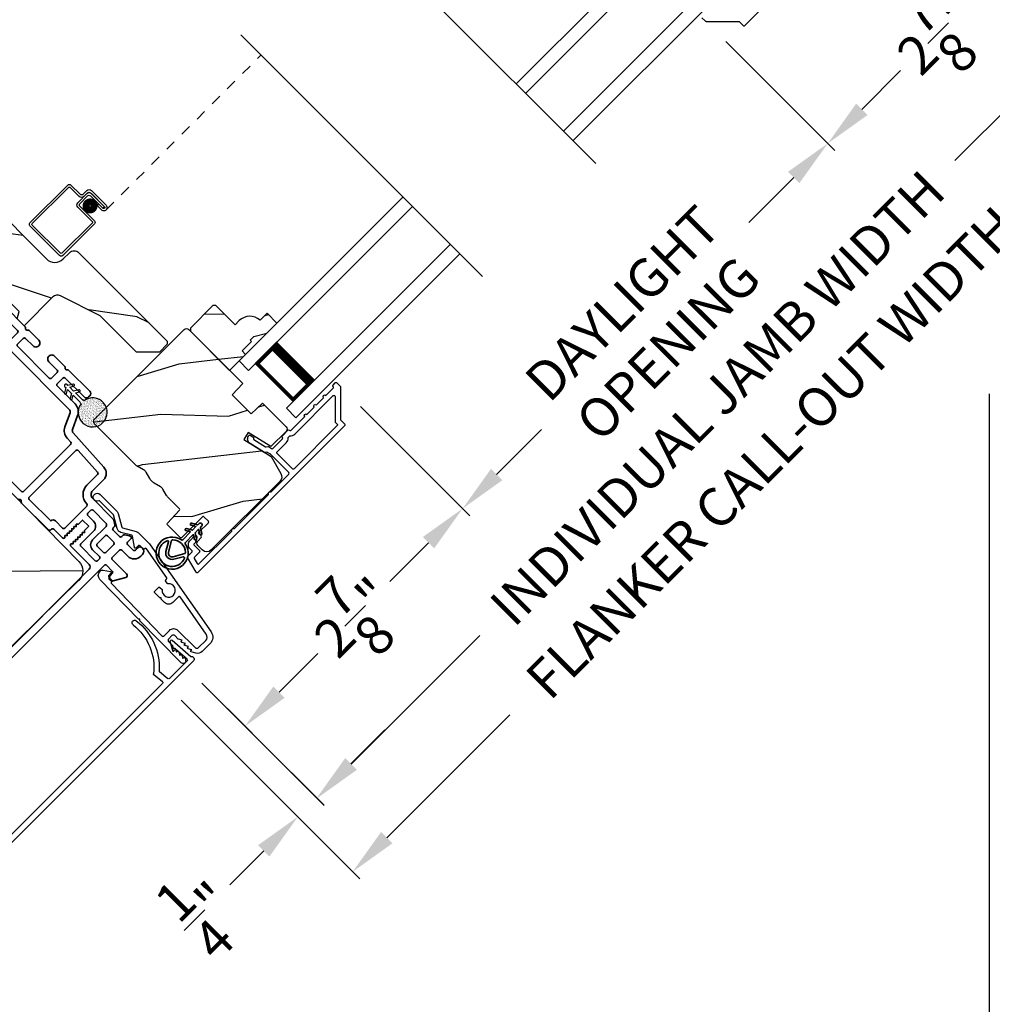
# Model space of a CAD drawing. Extents: x 102 to 204, y -200 to -134.
# Drawn here: x 187 to 196, y -189 to -179 of the extents above; entities that cross this region are included whole.
import ezdxf

# ---------------------------------------------------------------- set-up
doc = ezdxf.new("R2010")
doc.units = 0
doc.header["$LTSCALE"] = 2
doc.header["$MEASUREMENT"] = 0
doc.header["$PDMODE"] = 3
doc.linetypes.add('HIDDEN', pattern=[0.075, 0.05, -0.025])
doc.layers.get('0').update_dxf_attribs({"linetype": 'CONTINUOUS'})
doc.layers.get('DEFPOINTS').update_dxf_attribs({"color": 3, "linetype": 'CONTINUOUS'})
doc.layers.add('Dim', color=7, linetype='CONTINUOUS')
doc.styles.get("Standard").update_dxf_attribs({"font": 'arial.ttf'})
doc.dimstyles.new('STANDARD 1.5', dxfattribs={"dimtxt": 0.36, "dimasz": 0.45, "dimexe": 0.09375, "dimexo": 0.27, "dimgap": 0.135, "dimtad": 0, "dimdec": 4, "dimzin": 0, "dimdsep": 46, "dimlunit": 4, "dimtxsty": 'Standard', "dimcen": 0, "dimadec": 0, "dimazin": 0, "dimtfac": 1, "dimtdec": 4, "dimtofl": 0, "dimtmove": 0, "dimatfit": 3, "dimfxl": 1, "dimtolj": 1, "dimtzin": 0, "dimarcsym": 0})
pattern_1 = [(16.8699, (73.73896, -165.70576), (-3.5031181, -0.85332496), [0.5, -4.5]), (6.5651, (73.27775, -165.21864), (1.2817124, 0.597674), [1.118034, -1.118034]), (358.4349, (73.44876, -164.7488), (2.22140525, 0.2556507), [0.632456, -2.529822])]

# ---------------------------------------------------------------- blocks, each defined once
blk = doc.blocks.new('*D361')
at = {"layer": 'DEFPOINTS', "color": 0, "transparency": 16777216}
for p in [(195.7675, -177.9093), (193.1853, -179.393), (194.3285, -180.5362)]:
    blk.add_point(p, dxfattribs=at)
at = {"layer": 'Dim', "color": 0, "lineweight": -2, "transparency": 16777216}
for p, q in [((195.9584, -178.1002), (196.4277, -178.5695)), ((196.0432, -178.8214), (195.6812, -179.1834)), ((193.3762, -179.5839), (194.3947, -180.6025)), ((194.6467, -180.218), (195.0086, -179.856))]:
    blk.add_line(p, q, dxfattribs=at)
at = {"layer": 'Dim', "color": 0, "transparency": 16777216}
for points in [[(195.9902, -178.7684), (196.0962, -178.8745), (196.3614, -178.5032)], [(194.5936, -180.1649), (194.6997, -180.271), (194.3285, -180.5362)]]:
    blk.add_solid(points, dxfattribs=at)
at = {"layer": 'Dim', "color": 0, "transparency": 16777216, "insert": (195.3449, -179.5197), "char_height": 0.36, "attachment_point": 5, "rotation": 45}
blk.add_mtext('\\A1;2{\\H1x;\\S7/8;}"', dxfattribs=at)
blk = doc.blocks.new('*D362')
at = {"layer": 'DEFPOINTS', "color": 0, "transparency": 16777216}
for p in [(189.7751, -182.8031), (190.9183, -183.9463), (188.2925, -185.3843)]:
    blk.add_point(p, dxfattribs=at)
at = {"layer": 'Dim', "color": 0, "lineweight": -2, "transparency": 16777216}
for p, q in [((189.9661, -182.994), (190.9846, -184.0126)), ((190.6001, -184.2645), (190.2387, -184.626)), ((189.2046, -185.66), (189.5661, -185.2986)), ((188.4834, -185.5752), (188.9527, -186.0445))]:
    blk.add_line(p, q, dxfattribs=at)
at = {"layer": 'Dim', "color": 0, "transparency": 16777216}
for points in [[(190.5471, -184.2115), (190.6532, -184.3175), (190.9183, -183.9463)], [(189.1515, -185.607), (189.2576, -185.7131), (188.8864, -185.9782)]]:
    blk.add_solid(points, dxfattribs=at)
at = {"layer": 'Dim', "color": 0, "transparency": 16777216, "insert": (189.9024, -184.9623), "char_height": 0.36, "attachment_point": 5, "rotation": 45}
blk.add_mtext('\\A1;2{\\H1x;\\S7/8;}"', dxfattribs=at)
blk = doc.blocks.new('*D363')
at = {"layer": 'DEFPOINTS', "color": 0, "transparency": 16777216}
for p in [(193.1853, -179.393), (194.3285, -180.5362), (189.7751, -182.8031)]:
    blk.add_point(p, dxfattribs=at)
at = {"layer": 'Dim', "color": 0, "lineweight": -2, "transparency": 16777216}
for p, q in [((193.3762, -179.5839), (194.3947, -180.6025)), ((194.0103, -180.8544), (193.5908, -181.2738)), ((189.9661, -182.994), (190.9846, -184.0126)), ((191.2365, -183.6281), (191.656, -183.2086))]:
    blk.add_line(p, q, dxfattribs=at)
at = {"layer": 'Dim', "color": 0, "transparency": 16777216}
for points in [[(193.9572, -180.8013), (194.0633, -180.9074), (194.3285, -180.5362)], [(191.1835, -183.5751), (191.2896, -183.6811), (190.9183, -183.9463)]]:
    blk.add_solid(points, dxfattribs=at)
at = {"layer": 'Dim', "color": 0, "transparency": 16777216, "insert": (192.6234, -182.2412), "char_height": 0.36, "attachment_point": 5, "rotation": 45}
blk.add_mtext('\\A1;DAYLIGHT\\POPENING', dxfattribs=at)
blk = doc.blocks.new('*D318')
at = {"layer": 'DEFPOINTS', "color": 0, "transparency": 16777216}
for p in [(195.7675, -177.9093), (188.2925, -185.3843), (189.5593, -186.6512)]:
    blk.add_point(p, dxfattribs=at)
at = {"layer": 'Dim', "color": 0, "lineweight": -2, "transparency": 16777216}
for p, q in [((195.9584, -178.1002), (197.1006, -179.2425)), ((196.7161, -179.4944), (195.515, -180.6955)), ((189.8775, -186.333), (191.0787, -185.1318)), ((188.4834, -185.5752), (189.6256, -186.7175))]:
    blk.add_line(p, q, dxfattribs=at)
at = {"layer": 'Dim', "color": 0, "transparency": 16777216}
for points in [[(196.6631, -179.4413), (196.7692, -179.5474), (197.0343, -179.1762)], [(189.8245, -186.2799), (189.9305, -186.386), (189.5593, -186.6512)]]:
    blk.add_solid(points, dxfattribs=at)
at = {"layer": 'Dim', "color": 0, "transparency": 16777216, "insert": (193.2968, -182.9137), "char_height": 0.36, "attachment_point": 5, "rotation": 45}
blk.add_mtext('\\A1;INDIVIDUAL JAMB WIDTH', dxfattribs=at)
blk = doc.blocks.new('*D319')
at = {"layer": 'DEFPOINTS', "color": 0, "transparency": 16777216}
for p in [(195.9347, -177.723), (188.0999, -185.5453), (189.8921, -187.3375)]:
    blk.add_point(p, dxfattribs=at)
at = {"layer": 'Dim', "color": 0, "lineweight": -2, "transparency": 16777216}
for p, q in [((196.1257, -177.9139), (197.7869, -179.5752)), ((197.4024, -179.8271), (196.2538, -180.9758)), ((188.2908, -185.7362), (189.9584, -187.4038)), ((190.2103, -187.0193), (191.3589, -185.8706))]:
    blk.add_line(p, q, dxfattribs=at)
at = {"layer": 'Dim', "color": 0, "transparency": 16777216}
for points in [[(197.3494, -179.7741), (197.4555, -179.8801), (197.7206, -179.5089)], [(190.1572, -186.9662), (190.2633, -187.0723), (189.8921, -187.3375)]]:
    blk.add_solid(points, dxfattribs=at)
at = {"layer": 'Dim', "color": 0, "transparency": 16777216, "insert": (193.8063, -183.4232), "char_height": 0.36, "attachment_point": 5, "rotation": 45}
blk.add_mtext('\\A1;FLANKER CALL-OUT WIDTH', dxfattribs=at)
blk = doc.blocks.new('*D325')
at = {"layer": 'DEFPOINTS', "color": 0, "transparency": 16777216}
for p in [(188.1069, -185.5509), (188.8226, -185.913), (189.3802, -186.8242)]:
    blk.add_point(p, dxfattribs=at)
at = {"layer": 'Dim', "color": 0, "lineweight": -2, "transparency": 16777216}
for p, q in [((188.2978, -185.7418), (189.4465, -186.8905)), ((189.8752, -186.3292), (190.1934, -186.011)), ((189.0135, -186.104), (189.6233, -186.7137)), ((189.062, -187.1424), (188.7438, -187.4606))]:
    blk.add_line(p, q, dxfattribs=at)
at = {"layer": 'Dim', "color": 0, "transparency": 16777216}
for points in [[(189.8221, -186.2762), (189.9282, -186.3823), (189.557, -186.6474)], [(189.009, -187.0894), (189.115, -187.1954), (189.3802, -186.8242)]]:
    blk.add_solid(points, dxfattribs=at)
at = {"layer": 'Dim', "color": 0, "transparency": 16777216, "insert": (188.497, -187.7074), "char_height": 0.36, "attachment_point": 5, "rotation": 45}
blk.add_mtext('\\A1;{\\H1x;\\S1/4;}"', dxfattribs=at)
blk = doc.blocks.new('*D326')
at = {"color": 0, "lineweight": -2, "transparency": 16777216}
for p, q in [((162.0513, -182.8746), (162.0513, -190.9171)), ((195.8348, -182.8746), (195.8348, -190.9171)), ((162.5013, -190.8234), (176.046, -190.8234)), ((195.3848, -190.8234), (181.84, -190.8234))]:
    blk.add_line(p, q, dxfattribs=at)
at = {"color": 0, "transparency": 16777216}
for points in [[(162.5013, -190.7484), (162.5013, -190.8984), (162.0513, -190.8234)], [(195.3848, -190.7484), (195.3848, -190.8984), (195.8348, -190.8234)]]:
    blk.add_solid(points, dxfattribs=at)
at = {"layer": 'DEFPOINTS', "color": 0, "transparency": 16777216}
for p in [(162.0513, -182.6046), (195.8348, -182.6046), (195.8348, -190.8234)]:
    blk.add_point(p, dxfattribs=at)
at = {"color": 0, "transparency": 16777216, "insert": (178.943, -190.8234), "char_height": 0.36, "attachment_point": 5}
blk.add_mtext('\\A1;OVERALL JAMB WIDTH', dxfattribs=at)
blk = doc.blocks.new('*D327')
at = {"color": 0, "lineweight": -2, "transparency": 16777216}
for p, q in [((161.8013, -182.8746), (161.8013, -191.6671)), ((196.0848, -182.8746), (196.0848, -191.6671)), ((162.2513, -191.5734), (174.5511, -191.5734)), ((195.6348, -191.5734), (183.3349, -191.5734))]:
    blk.add_line(p, q, dxfattribs=at)
at = {"color": 0, "transparency": 16777216}
for points in [[(162.2513, -191.4984), (162.2513, -191.6484), (161.8013, -191.5734)], [(195.6348, -191.4984), (195.6348, -191.6484), (196.0848, -191.5734)]]:
    blk.add_solid(points, dxfattribs=at)
at = {"layer": 'DEFPOINTS', "color": 0, "transparency": 16777216}
for p in [(161.8013, -182.6046), (196.0848, -182.6046), (196.0848, -191.5734)]:
    blk.add_point(p, dxfattribs=at)
at = {"color": 0, "transparency": 16777216, "insert": (178.943, -191.5734), "char_height": 0.36, "attachment_point": 5}
blk.add_mtext('\\A1;OVERALL ROUGH OPENING WIDTH', dxfattribs=at)
blk = doc.blocks.new('*D329')
at = {"color": 0, "lineweight": -2, "transparency": 16777216}
for p, q in [((195.8348, -182.8746), (195.8348, -190.9159)), ((196.0848, -182.8746), (196.0848, -190.9159)), ((195.3848, -190.8222), (194.9348, -190.8222)), ((196.5348, -190.8222), (196.9848, -190.8222))]:
    blk.add_line(p, q, dxfattribs=at)
at = {"color": 0, "transparency": 16777216}
for points in [[(195.3848, -190.7472), (195.3848, -190.8972), (195.8348, -190.8222)], [(196.5348, -190.7472), (196.5348, -190.8972), (196.0848, -190.8222)]]:
    blk.add_solid(points, dxfattribs=at)
at = {"layer": 'DEFPOINTS', "color": 0, "transparency": 16777216}
for p in [(195.8348, -182.6046), (196.0848, -182.6046), (196.0848, -190.8222)]:
    blk.add_point(p, dxfattribs=at)
at = {"color": 0, "transparency": 16777216, "insert": (197.3338, -190.8222), "char_height": 0.36, "attachment_point": 5}
blk.add_mtext('\\A1;{\\H1x;\\S1/4;}"', dxfattribs=at)
blk = doc.blocks.new('A$C7CED6744')
for p, q in [((1.3058, 1.7417), (0.0782, 1.2457)), ((2.0658, 1.7417), (1.3058, 1.7417)), ((2.0658, 1.7417), (3.2934, 1.2457)), ((0.0099, 1.1786), (2.9255, 0.0016)), ((3.3624, 1.1766), (0.4466, 0)), ((0.4466, 0), (0.0091, 1.083)), ((2.9249, 0), (3.3624, 1.083)), ((0.4466, 0), (2.9249, 0))]:
    blk.add_line(p, q)
for centre, start, end in [((0.125, 1.1298), 112, 202), ((3.2465, 1.1298), 338, 68)]:
    blk.add_arc(centre, 0.125, start, end)
blk = doc.blocks.new('45_DEGREE_ANGLE_BAY_ALUMINUM_MULL_COVER_2D')
at = {"color": 7}
for p, q in [((12.4314, 6.1143), (12.3277, 5.9069)), ((12.4646, 6.0184), (12.4503, 6.1114)), ((16.8197, 6.1115), (16.8035, 6.0185)), ((16.9426, 5.9065), (16.8385, 6.1142)), ((12.3708, 5.8961), (12.4342, 6.0228)), ((12.4342, 6.0228), (12.4577, 6.0131)), ((16.8104, 6.013), (16.8339, 6.0228)), ((16.8339, 6.0228), (16.8974, 5.8961)), ((12.6519, 5.8874), (12.6037, 5.7978)), ((16.6644, 5.798), (16.6188, 5.889)), ((12.3232, 5.8574), (14.5743, 4.9251)), ((12.5911, 5.7933), (12.376, 5.8824)), ((12.6629, 5.7895), (12.7119, 5.8805)), ((14.6938, 4.9251), (16.9449, 5.8576)), ((16.559, 5.8817), (16.6054, 5.7892)), ((16.8922, 5.8824), (16.6772, 5.7933)), ((14.6103, 4.9709), (12.6679, 5.7755)), ((16.6003, 5.7755), (14.6578, 4.9709))]:
    blk.add_line(p, q, dxfattribs=at)
for centre, radius, start, end in [((13.1482, 6.1355), 0.5507, 150.18656, 205.72695), ((13.1482, 6.1355), 0.5006, 150.18656, 209.34266), ((12.6921, 6.3968), 0.025, 330.18656, 150.18656), ((16.5758, 6.3921), 0.025, 29.82077, 209.82077), ((16.1197, 6.1307), 0.5006, 331.3851, 29.82086), ((16.1197, 6.1307), 0.5507, 334.96859, 29.82085), ((12.4404, 6.1099), 0.01, 8.74964, 153.4346), ((16.8296, 6.1097), 0.01, 26.61224, 170.12513), ((12.4596, 6.0177), 0.00501, 247.4353, 8.74953), ((16.8085, 6.0177), 0.00501, 170.12509, 292.49926), ((12.3331, 5.8815), 0.026, 102.01191, 247.50394), ((12.3798, 5.8916), 0.01, 153.43427, 247.50388), ((12.6431, 5.8921), 0.01, 331.71126, 25.72695), ((12.7031, 5.8853), 0.01, 331.71126, 29.34266), ((16.568, 5.8861), 0.01, 151.38483, 206.61099), ((16.6278, 5.8935), 0.01, 154.96859, 206.61224), ((16.8884, 5.8916), 0.01, 292.49984, 26.61224), ((16.9349, 5.8816), 0.026, 292.49986, 72.79906), ((12.5949, 5.8025), 0.01, 247.50396, 331.71126), ((16.6733, 5.8025), 0.01, 206.61234, 292.5), ((12.6717, 5.7847), 0.01, 151.71144, 247.49975), ((16.5964, 5.7847), 0.01, 292.49949, 26.61239), ((14.6341, 5.0282), 0.0621, 247.5, 292.5), ((14.6341, 5.0694), 0.1562, 247.50036, 292.5)]:
    blk.add_arc(centre, radius, start, end)
blk = doc.blocks.new('A$C670A160E')
h = blk.add_hatch()
h.set_pattern_fill('AR-SAND', color=256, scale=0.01, angle=90)
h.set_pattern_definition([(127.5, (9.122958, -27.001731), (-0.019268238, -0.000629934), [0, -0.0152, 0, -0.017, 0, -0.01625]), (97.5, (9.122958, -27.00173), (-0.02822146, 0.017697767), [0, -0.0082, 0, -0.0137, 0, -0.00525]), (57.5, (9.122958, -27.01403), (-5.6591e-05, 0.031141419), [0, -0.005, 0, -0.018, 0, -0.0235]), (47.5, (9.122958, -27.01403), (-0.008776756, 0.030061266), [0, -0.0025, 0, -0.0118, 0, -0.0135])])
edge = h.paths.add_edge_path()
edge.add_arc((0.1354, 0.1354), 0.1354, 98.45284, 441.54716)
edge.add_arc((0.1354, 0.1448), 0.1262, 440.92313, 459.07687)
for p, q in [((0.1209, 0.4765), (0.078, 0.4517)), ((0.1209, 0.487), (0.1209, 0.4765)), ((0.15, 0.4765), (0.15, 0.487)), ((0.1928, 0.4517), (0.15, 0.4765)), ((0.1209, 0.4012), (0.078, 0.3765)), ((0.0885, 0.4335), (0.1209, 0.4521)), ((0.0885, 0.3582), (0.1209, 0.3769)), ((0.1209, 0.4521), (0.1209, 0.4012)), ((0.1209, 0.3769), (0.1209, 0.29)), ((0.15, 0.4521), (0.1823, 0.4335)), ((0.15, 0.4012), (0.15, 0.4521)), ((0.1928, 0.3765), (0.15, 0.4012)), ((0.15, 0.3769), (0.1823, 0.3582)), ((0.15, 0.29), (0.15, 0.3769)), ((0.1155, 0.2809), (0.1155, 0.2694)), ((0.1191, 0.2862), (0.1173, 0.2847)), ((0.1535, 0.2847), (0.1518, 0.2862)), ((0.1553, 0.2694), (0.1553, 0.2809))]:
    blk.add_line(p, q)
for centre, radius, start, end in [((0.1354, 0.487), 0.0145, 359.99957, 180.00043), ((0.0833, 0.4426), 0.0105, 119.99758, 300.00251), ((0.0833, 0.3674), 0.0105, 119.9976, 300.0026), ((0.1876, 0.4426), 0.0105, 239.99749, 60.00242), ((0.1876, 0.3674), 0.0105, 239.9974, 60.0024), ((0.1205, 0.2809), 0.00501, 129.9935, 180.01236), ((0.1158, 0.29), 0.00502, 310.05007, 359.95662), ((0.155, 0.29), 0.00501, 179.9884, 230.0049), ((0.1503, 0.2809), 0.00501, 359.98764, 50.0065), ((0.1354, 0.1354), 0.1354, 98.45284, 81.54716)]:
    blk.add_arc(centre, radius, start, end)
blk = doc.blocks.new('A$C718876F9')
at = {"color": 7, "linetype": 'Continuous', "lineweight": 35}
for points in [[(1.25, 1.1818), (1.25, 0.8311, 0.414206), (1.2698, 0.8112), (1.275, 0.8112, -0.414217), (1.29, 0.7962), (1.29, 0.6812, 0.414244), (1.305, 0.6662), (1.3068, 0.6662), (1.3217, 0.6811), (1.3365, 0.6662), (1.3514, 0.6811), (1.3662, 0.6662), (1.381, 0.6811), (1.3959, 0.6662), (1.4107, 0.6811), (1.4256, 0.6662), (1.4404, 0.6811), (1.4553, 0.6662), (1.4701, 0.6811), (1.485, 0.6662), (1.54, 0.6662), (1.54, 0.5862), (1.485, 0.5862), (1.4701, 0.5714), (1.4553, 0.5862), (1.4404, 0.5714), (1.4256, 0.5862), (1.4107, 0.5714), (1.3959, 0.5862), (1.381, 0.5714), (1.3662, 0.5862), (1.3514, 0.5714), (1.3365, 0.5862), (1.3217, 0.5714), (1.3068, 0.5862), (1.305, 0.5862, 0.414244), (1.29, 0.5712), (1.29, 0.3292, -0.414206), (1.26, 0.2992), (0.0375, 0.2992, 1.000014), (0.0375, 0.2242), (1.385, 0.2242, -0.414217), (1.4, 0.2092), (1.4, 0.1342, -0.414214), (1.385, 0.1192), (1.355, 0.1192, 0.767322), (1.34, 0.0633), (1.445, 0.0026, 0.577345), (1.475, 0.02), (1.475, 0.2092, -0.414217), (1.49, 0.2242), (1.585, 0.2242, -0.414217), (1.6, 0.2092), (1.6, 0.1292, 0.414211), (1.685, 0.0442), (1.71, 0.0442, 0.414203), (1.75, 0.0842), (1.75, 0.0892, 0.414206), (1.72, 0.1192), (1.69, 0.1192, -0.414214), (1.675, 0.1342), (1.675, 0.2092, -0.414217), (1.69, 0.2242), (1.74, 0.2242, 0.414198), (1.75, 0.2342), (1.75, 0.2382, 0.140562), (1.7454, 0.2541), (1.7217, 0.2922, 0.258606), (1.7089, 0.2992), (1.69, 0.2992, -0.414207), (1.675, 0.3142), (1.675, 0.3992, -0.414214), (1.69, 0.4142), (1.7089, 0.4142, 0.258588), (1.7217, 0.4213), (1.7454, 0.4593, 0.140562), (1.75, 0.4752), (1.75, 0.7443, -0.414222), (1.8, 0.7943), (1.945, 0.7943, 0.398127), (2.0299, 0.8746), (2.0537, 1.3051, -0.276546), (2.071, 1.3306), (2.1974, 1.3896, 0.291473), (2.258, 1.4847), (2.258, 1.7197, -0.414242), (2.273, 1.7347), (2.348, 1.7347, -0.414203), (2.363, 1.7197), (2.363, 1.4697, 0.414208), (2.393, 1.4397), (2.408, 1.4397, 0.414227), (2.438, 1.4697), (2.438, 1.7463, 0.267976), (2.4305, 1.7592, -0.57734), (2.4305, 1.7852, 0.267976), (2.438, 1.7982), (2.438, 1.9337, 1.000003), (2.363, 1.9337), (2.363, 1.8247, -0.414203), (2.348, 1.8097), (2.273, 1.8097, -0.414242), (2.258, 1.8247), (2.258, 2.2437, -0.414241), (2.273, 2.2587), (2.348, 2.2587, -0.414202), (2.363, 2.2437), (2.363, 2.1442, 1.000003), (2.438, 2.1442), (2.438, 2.2703, 0.267978), (2.4305, 2.2832, -0.577339), (2.4305, 2.3092, 0.267978), (2.438, 2.3222), (2.438, 2.5975, 0.606819), (2.3751, 2.6302), (2.3223, 2.5933, 0.733246), (2.328, 2.5751), (2.358, 2.5751, -0.414248), (2.363, 2.5701), (2.363, 2.3487, -0.414201), (2.348, 2.3337), (1.34, 2.3337, -0.414213), (1.325, 2.3487), (1.325, 2.5697, -0.414132), (1.33, 2.5747), (1.36, 2.5747, 0.733247), (1.3657, 2.5929), (1.3129, 2.6299, 0.606817), (1.25, 2.5971), (1.25, 2.3222, 0.267911), (1.2575, 2.3092, -0.577339), (1.2575, 2.2832, 0.26791), (1.25, 2.2703), (1.25, 1.2337, 0.267909), (1.2575, 1.2207, -0.57734), (1.2575, 1.1947, 0.267913)], [(1.9702, 1.1544, 0.430499), (1.9553, 1.1702), (1.34, 1.1702, 0.414217), (1.325, 1.1552), (1.325, 0.8712, -0.414226), (1.355, 0.8412), (1.355, 0.7462, 0.414217), (1.37, 0.7312), (1.66, 0.7312, 0.410198), (1.675, 0.746, -0.410178), (1.8, 0.8693), (1.9403, 0.8693, 0.398129), (1.9553, 0.8835)]]:
    blk.add_lwpolyline(points, format="xyb", close=True, dxfattribs=at)
for points in [[(2.183, 2.2437, 0.414202), (2.168, 2.2587), (1.34, 2.2587, 0.414213), (1.325, 2.2437), (1.325, 1.2602, 0.414212), (1.34, 1.2452), (1.9611, 1.2452, 0.398117), (1.9761, 1.2594), (1.9788, 1.3092, -0.276548), (2.0393, 1.3986), (2.1657, 1.4575, 0.291483), (2.183, 1.4847), (2.183, 2.2437)], [(1.37, 0.2992), (1.395, 0.2992, 0.414234), (1.41, 0.3142), (1.41, 0.4042, -0.41421), (1.475, 0.4692), (1.6549, 0.4692, 0.258596), (1.6676, 0.4763), (1.6727, 0.4845, 0.140599), (1.675, 0.4925), (1.675, 0.6612, 0.414195), (1.66, 0.6762), (1.62, 0.6762, 0.414234), (1.605, 0.6612), (1.605, 0.5862, -0.41421), (1.54, 0.5212), (1.37, 0.5212, 0.414217), (1.355, 0.5062), (1.355, 0.3142, 0.414207), (1.37, 0.2992)], [(1.585, 0.4142), (1.48, 0.4142, 0.414214), (1.465, 0.3992), (1.465, 0.3142, 0.414207), (1.48, 0.2992), (1.585, 0.2992, 0.414207), (1.6, 0.3142), (1.6, 0.3992, 0.414214), (1.585, 0.4142)]]:
    blk.add_lwpolyline(points, format="xyb", dxfattribs=at)
blk.add_blockref('A$C670A160E', (2.1825, 1.176))
blk = doc.blocks.new('A$C4FD84548')
for p, q in [((0, 0.75), (2.165, 0.75)), ((0, 0.625), (0, 0.75)), ((0, 0.625), (2.165, 0.625)), ((0.0893, 0.125), (0.0893, 0.625)), ((0.0893, 0.625), (0.0893, 0.625)), ((0.0893, 0.625), (0.3753, 0.625)), ((0, 0.125), (2.165, 0.125)), ((0, 0.125), (0, 0)), ((0.375, 0.125), (0.0893, 0.125)), ((0, 0), (2.165, 0))]:
    blk.add_line(p, q)
for points, const_width in [([(0.3303, 0.125), (0.3303, 0.625)], 0.09), ([(0.0893, 0.61), (0.3303, 0.61)], 0.03), ([(0.1044, 0.14), (0.1044, 0.61)], 0.03), ([(0.0893, 0.14), (0.3303, 0.14)], 0.03)]:
    blk.add_lwpolyline(points, dxfattribs=dict(const_width=const_width))
blk = doc.blocks.new('A$C77910920')
for p, q in [((2.1156, 0.2901), (2.1156, 0.412)), ((2.1356, 0.432), (2.6346, 0.432)), ((2.1356, 0.402), (2.1356, 0.2801)), ((2.6246, 0.412), (2.1456, 0.412)), ((2.6346, 0.03), (2.6346, 0.402)), ((2.6546, 0.412), (2.6546, 0.02)), ((2.0156, 0.0451), (2.0156, 0.2401)), ((2.0356, 0.2301), (2.0356, 0.0451)), ((2.0357, 0.0451), (2.0357, 0.22)), ((2.0456, 0.2701), (2.0956, 0.2701)), ((2.1056, 0.2501), (2.0556, 0.2501)), ((2.0557, 0.21), (2.0557, 0.0451)), ((2.0657, 0.25), (2.1856, 0.25)), ((2.1756, 0.23), (2.0757, 0.23)), ((2.1956, 0.02), (2.1956, 0.21)), ((2.2156, 0.22), (2.2156, 0.03)), ((2.0558, 0.0451), (2.0558, 0.105)), ((2.0558, 0.105), (2.0758, 0.105)), ((2.0758, 0.105), (2.0758, 0.0451)), ((2.0557, 0.0451), (2.0357, 0.0451)), ((2.2256, 0.02), (2.6246, 0.02)), ((2.6346, 0), (2.2156, 0))]:
    blk.add_line(p, q)
at = {"linetype": 'HIDDEN'}
blk.add_line((2.0457, 0.015), (0, 0.015), dxfattribs=at)
at = {"const_width": 0.065}
blk.add_lwpolyline([(2.126, 0.1097, 1), (2.126, 0.1847, 1)], format="xyb", close=True, dxfattribs=at)
for centre, radius, start, end in [((2.1356, 0.412), 0.02, 90, 180.00025), ((2.1456, 0.402), 0.01, 90, 180.00359), ((2.6246, 0.402), 0.01, 0.0031, 90), ((2.6346, 0.412), 0.02, 359.99975, 90), ((2.0956, 0.2901), 0.02, 270, 0.00025), ((2.1056, 0.2801), 0.03, 270, 359.99913), ((2.0456, 0.2401), 0.03, 90, 180.00136), ((2.0556, 0.2301), 0.02, 90, 180.00025), ((2.0657, 0.22), 0.03, 90, 180.00143), ((2.0757, 0.21), 0.02, 90, 180.00025), ((2.1756, 0.21), 0.02, 359.99975, 90), ((2.1856, 0.22), 0.03, 0.0008, 90), ((2.0457, 0.0451), 0.0301, 179.99999, 0.00001), ((2.0457, 0.0451), 0.0101, 179.99988, 0.00012), ((2.2156, 0.02), 0.02, 180.00298, 270), ((2.2256, 0.03), 0.01, 179.99629, 270), ((2.6246, 0.03), 0.01, 270, 359.99702), ((2.6346, 0.02), 0.02, 270, 0.00037)]:
    blk.add_arc(centre, radius, start, end)
blk = doc.blocks.new('A$Cafdcb3b8')
at = {"color": 7, "linetype": 'Continuous', "lineweight": 35}
for points in [[(0.1324, 0.1282), (0.0919, 0.1516, 0.999978), (0.0819, 0.1342), (0.1324, 0.1051), (0.1324, 0.0581), (0.0919, 0.0815, 1.000037), (0.0819, 0.0642), (0.1324, 0.035), (0.1324, 0.0175, 1.000004), (0.1674, 0.0175), (0.1674, 0.035), (0.2179, 0.0642, 1.000039), (0.2079, 0.0815), (0.1674, 0.0581), (0.1674, 0.1051), (0.2179, 0.1342, 0.999981), (0.2079, 0.1516), (0.1674, 0.1282), (0.1674, 0.2325, -0.364455), (0.1757, 0.2424, 11.544322), (0.1241, 0.2424, -0.364437), (0.1324, 0.2325)], [(0.2653, 0.3422, 1.497261), (0.0345, 0.3422, 0.621751), (0.0524, 0.3411), (0.098, 0.42, -0.577337), (0.2018, 0.42), (0.2474, 0.3411, 0.621751)], [(0.2363, 0.3104, -0.351505), (0.2344, 0.298, -0.389138), (0.0655, 0.298, -0.351505), (0.0636, 0.3104), (0.1197, 0.4075, -0.577347), (0.1802, 0.4075)]]:
    blk.add_lwpolyline(points, format="xyb", close=True, dxfattribs=at)

msp = doc.modelspace()

# ---------------------------------------------------------------- hatches: boundary and pattern name
h = msp.add_hatch()
h.set_pattern_fill('WOOD2', color=256, angle=-45)
h.set_pattern_definition([(171.8699, (75.4468, -164.47861), (3.53553393, -0.70710664), [0.5, -4.5]), (161.5651, (75.65894, -165.115), (-1.4142139, -1.5e-06), [1.118034, -1.118034]), (153.4349, (75.3054, -165.46856), (-2.1213195, 0.7071082), [0.632456, -2.529822])])
edge = h.paths.add_edge_path()
edge.add_line((186.46787, -181.05004), (187.03278, -181.61495))
edge.add_ellipse((187.11056, -181.53717), major_axis=(-0.11, 0), ratio=1, start_angle=45, end_angle=135)
edge.add_line((187.18835, -181.61495), (187.24704, -181.55626))
edge.add_ellipse((187.29158, -181.60081), major_axis=(0, 0.063), ratio=1, start_angle=315, end_angle=405, ccw=False)
edge.add_line((187.33613, -181.55626), (188.16128, -182.38141))
edge.add_line((188.16128, -182.38141), (188.16128, -182.40978))
edge.add_line((188.16128, -182.40978), (188.08708, -182.48399))
edge.add_line((188.08708, -182.48399), (187.87495, -182.48399))
edge.add_line((187.87495, -182.48399), (187.53554, -182.14458))
edge.add_line((187.53554, -182.14458), (187.165, -181.95822))
edge.add_ellipse((187.1367, -182.0145), major_axis=(0, 0.063), ratio=1, start_angle=333.3, end_angle=405)
edge.add_line((187.09215, -181.96995), (186.82419, -182.23791))
edge.add_line((186.82419, -182.23791), (186.75984, -182.17357))
edge.add_line((186.75984, -182.17357), (186.77837, -182.10442))
edge.add_line((186.77837, -182.10442), (186.60767, -181.93371))
edge.add_line((186.60767, -181.93371), (186.53851, -181.95224))
edge.add_line((186.53851, -181.95224), (186.29598, -181.70971))
edge.add_line((186.29598, -181.70971), (186.27187, -181.72095))
edge.add_line((186.27187, -181.72095), (186.19847, -181.64755))
edge.add_line((186.19847, -181.64755), (186.20971, -181.62344))
edge.add_line((186.20971, -181.62344), (186.03081, -181.44454))
edge.add_line((186.03081, -181.44454), (186.42531, -181.05004))
edge.add_ellipse((186.44659, -181.07132), major_axis=(0, 0.03009), ratio=1, start_angle=314.998831, end_angle=405.001169, ccw=False)
edge = h.paths.add_edge_path()
edge.add_ellipse((188.00494, -182.60446), major_axis=(-0.01, 0), ratio=1, start_angle=224.996878, end_angle=315.003963)
h = msp.add_hatch()
h.set_pattern_fill('WOOD2', color=256, angle=160, style=0)
h.set_pattern_definition(pattern_1)
h.paths.add_polyline_path([(188.58553, -182.05047), (188.61381, -182.05047), (188.79342, -182.23008), (188.83237, -182.19112, -0.4037891), (189.02677, -182.18765), (189.09323, -182.12118), (189.18516, -182.21311), (189.0912, -182.30707), (188.96949, -182.33968), (188.93626, -182.37291), (188.94757, -182.38423), (188.85918, -182.47262), (188.89241, -182.50585), (188.8316, -182.56666), (188.74322, -182.65505), (188.37623, -182.28806), (188.37623, -182.25978)])
h = msp.add_hatch()
h.set_pattern_fill('WOOD2', color=256, angle=160, style=0)
h.set_pattern_definition(pattern_1)
edge = h.paths.add_edge_path()
edge.add_arc((188.52967, -184.28988), 0.06, 225.000744, 314.999256, ccw=False)
edge.add_line((188.48724, -184.33231), (188.44594, -184.29101))
edge.add_arc((188.46716, -184.2698), 0.03, 136.998781, 225.000628, ccw=False)
edge.add_line((188.44522, -184.24933), (188.47688, -184.21538))
edge.add_arc((188.46956, -184.20856), 0.01, 317.003309, 405.000141)
edge.add_line((188.47664, -184.20149), (188.45613, -184.18099))
edge.add_arc((188.4632, -184.17391), 0.01, 135.001058, 224.998942, ccw=False)
edge.add_line((188.45613, -184.16684), (188.54452, -184.07845))
edge.add_arc((188.53745, -184.07138), 0.01, 314.998681, 405.003)
edge.add_line((188.54452, -184.06431), (188.50351, -184.0233))
edge.add_arc((188.49644, -184.03037), 0.01, 404.997, 495.001319)
edge.add_line((188.48936, -184.0233), (188.29632, -184.21634))
edge.add_arc((188.28925, -184.20927), 0.01, 224.997001, 315.001319, ccw=False)
edge.add_line((188.28218, -184.21634), (188.16252, -184.09668))
edge.add_arc((188.16959, -184.08961), 0.01, 137.003309, 224.9993, ccw=False)
edge.add_line((188.16228, -184.08279), (188.27535, -183.96153))
edge.add_arc((188.26804, -183.95471), 0.01, 317.003309, 404.9993)
edge.add_line((188.27511, -183.94764), (188.16422, -183.83675))
edge.add_arc((188.20665, -183.79432), 0.06, 209.47629, 225.000291, ccw=False)
edge.add_line((188.15441, -183.82385), (188.12068, -183.76416))
edge.add_arc((188.06844, -183.79368), 0.06, 389.47658, 420.52342)
edge.add_line((188.09797, -183.74145), (188.03828, -183.70771))
edge.add_arc((188.0678, -183.65548), 0.06, 224.999709, 240.52371, ccw=False)
edge.add_line((188.02538, -183.69791), (188.00661, -183.67914))
edge.add_arc((188.04902, -183.63673), 0.05998, 209.49638, 225.002195, ccw=False)
edge.add_line((187.99682, -183.66626), (187.96298, -183.60645))
edge.add_arc((187.91076, -183.63599), 0.05999, 389.498575, 420.501425)
edge.add_line((187.9403, -183.58378), (187.8805, -183.54994))
edge.add_arc((187.91003, -183.49774), 0.05998, 224.997805, 240.50362, ccw=False)
edge.add_line((187.86761, -183.54014), (187.48103, -183.15356))
edge.add_arc((187.50224, -183.13235), 0.03, 135.000505, 224.999355, ccw=False)
edge.add_line((187.48103, -183.11113), (188.31895, -182.27321))
edge.add_arc((188.34016, -182.29442), 0.03, 45.000645, 134.999495, ccw=False)
edge.add_line((188.36138, -182.27321), (188.86691, -182.77875))
edge.add_line((188.86691, -182.77875), (188.76796, -182.88486))
edge.add_line((188.76796, -182.88486), (188.94474, -183.06164))
edge.add_line((188.94474, -183.06164), (189.05085, -182.96269))
edge.add_line((189.05085, -182.96269), (189.27072, -183.18255))
edge.add_arc((189.2495, -183.20376), 0.03, 315.001222, 404.998778, ccw=False)
edge.add_line((189.27072, -183.22498), (189.12829, -183.3674))
edge.add_line((189.12829, -183.3674), (188.9168, -183.23524))
edge.add_line((188.9168, -183.23524), (188.87546, -183.30139))
edge.add_line((188.87546, -183.30139), (189.13, -183.46044))
edge.add_line((189.13, -183.46044), (189.2219, -183.61961))
edge.add_arc((189.16994, -183.64961), 0.06, 314.99932, 390.000705, ccw=False)
edge.add_line((189.21236, -183.69204), (188.5721, -184.33231))

# ---------------------------------------------------------------- linework, layer by layer
for p, q in [((192.16144, -180.72375), (189.90277, -178.46508)), ((191.10592, -181.77927), (188.84725, -179.5206))]:
    msp.add_line(p, q)
msp.add_lwpolyline([(193.15389, -179.36161), (193.18526, -179.39297, 0.1989124), (193.19233, -179.3959), (193.49517, -179.3959, -0.1989124), (193.50224, -179.39883), (193.53926, -179.43585, 0.4142136), (193.5534, -179.43585), (194.92519, -178.06406, 0.4931454)], format="xyb")
for points in [[(188.08708, -182.48399), (187.87495, -182.48399), (187.53554, -182.14458), (187.165, -181.95822, 0.3234731), (187.09215, -181.96995), (186.82419, -182.23791), (186.75984, -182.17357), (186.77837, -182.10442), (186.60767, -181.93371), (186.53851, -181.95224), (186.29598, -181.70971), (186.27187, -181.72095), (186.19847, -181.64755), (186.20971, -181.62344), (186.03081, -181.44454), (186.42467, -181.05068, -0.4142136), (186.46851, -181.05068), (187.03278, -181.61495, 0.4142136), (187.18835, -181.61495), (187.24704, -181.55626, -0.4142136), (187.33613, -181.55626), (188.16128, -182.38141), (188.16128, -182.40978)], [(188.37623, -182.28806), (188.74322, -182.65505), (188.89241, -182.50585), (188.85918, -182.47262), (188.94757, -182.38423), (188.93626, -182.37291), (188.96949, -182.33968), (189.0912, -182.30707), (189.18516, -182.21311), (189.09323, -182.12118), (189.02677, -182.18765, 0.4037891), (188.83237, -182.19112), (188.79342, -182.23008), (188.61381, -182.05047), (188.58553, -182.05047), (188.37623, -182.25978)], [(188.5721, -184.33231, -0.414206), (188.48724, -184.33231), (188.44594, -184.29101, -0.4040356), (188.44522, -184.24933), (188.47688, -184.21538, 0.4040101), (188.47664, -184.20149), (188.45613, -184.18099, -0.4142027), (188.45613, -184.16684), (188.54452, -184.07845, 0.4142356), (188.54452, -184.06431), (188.50351, -184.0233, 0.4142356), (188.48936, -184.0233), (188.29632, -184.21634, -0.4142356), (188.28218, -184.21634), (188.16252, -184.09668, -0.4040059), (188.16228, -184.08279), (188.27535, -183.96153, 0.4040059), (188.27511, -183.94764), (188.16422, -183.83675, -0.06784), (188.15441, -183.82385), (188.12068, -183.76416, 0.1363022), (188.09797, -183.74145), (188.03828, -183.70771, -0.06784), (188.02538, -183.69791), (188.00661, -183.67914, -0.0677603), (187.99682, -183.66626), (187.96298, -183.60645, 0.1361067), (187.9403, -183.58378), (187.8805, -183.54994, -0.0677603), (187.86761, -183.54014), (187.48103, -183.15356, -0.4142077), (187.48103, -183.11113), (188.31895, -182.27321, -0.4142077), (188.36138, -182.27321), (188.86691, -182.77875), (188.76796, -182.88486), (188.94474, -183.06164), (189.05085, -182.96269), (189.27072, -183.18255, -0.4142011), (189.27072, -183.22498), (189.12829, -183.3674), (188.9168, -183.23524), (188.87546, -183.30139), (189.13, -183.46044), (189.2219, -183.61961, -0.339461), (189.21236, -183.69204)], [(189.81802, -183.17124), (188.44623, -184.54302, -0.4931454), (188.4305, -184.54095), (188.35078, -184.40288, -0.3394543), (188.35237, -184.39081), (188.39037, -184.35281, 0.4142136), (188.39037, -184.33867), (188.37623, -184.32453, -0.4142136), (188.37623, -184.23968), (188.41158, -184.20432, -0.767327), (188.43668, -184.21881), (188.42598, -184.25874, -0.1316525), (188.42339, -184.26322), (188.41158, -184.27503, 0.4142136), (188.41158, -184.28917), (188.46108, -184.33867, -0.4142136), (188.46108, -184.35281), (188.41486, -184.39904, 0.3394543), (188.41327, -184.41111), (188.44122, -184.45952, 0.4931454), (188.45695, -184.46159), (188.76302, -184.15552, -0.5773503), (188.78752, -184.13103), (189.1055, -183.81305, -0.5773503), (189.12999, -183.78855), (189.29476, -183.62379, 0.4142136), (189.29476, -183.60964), (189.12131, -183.4362, 0.0567841), (189.11954, -183.43479), (189.09735, -183.42092, 0.1989124), (189.0898, -183.41966), (189.07561, -183.42293, -0.1989124), (189.06806, -183.42167), (188.93487, -183.33844, -0.4142136), (188.91896, -183.26954), (188.92223, -183.26432, -0.4142136), (188.936, -183.26114), (188.96993, -183.28234), (188.96667, -183.28756, 0.4142136), (188.96985, -183.30134), (189.077, -183.36829, 0.1989124), (189.08454, -183.36955), (189.09873, -183.36628, -0.1989124), (189.10628, -183.36754), (189.13507, -183.38553, 0.3492156), (189.14744, -183.38412), (189.23606, -183.2955, 0.4142136), (189.23606, -183.28136), (189.23535, -183.28065, -0.4142136), (189.23535, -183.26651), (189.28793, -183.21393, -0.370395), (189.30092, -183.21294), (189.3027, -183.21472, 0.4142136), (189.31684, -183.21472), (189.44421, -183.08735, -1), (189.46543, -183.06613), (189.5326, -182.99896, -1), (189.55382, -182.97775), (189.62099, -182.91057, -1), (189.6422, -182.88936), (189.70938, -182.82218, 0.4142136), (189.70938, -182.80804), (189.70842, -182.80708, -0.4142136), (189.70842, -182.79293), (189.72963, -182.77172, -0.4142136), (189.74377, -182.77172), (189.77514, -182.80309, -0.1989124), (189.77807, -182.81016), (189.77807, -183.113, 0.1989124), (189.781, -183.12007), (189.81802, -183.15709, -0.4142136)], [(189.18612, -183.43029, -0.4142136), (189.18612, -183.41615), (189.2715, -183.33078, 0.2192166), (189.28889, -183.28369), (189.30511, -183.26747, 0.2192166), (189.3522, -183.25008), (189.711, -182.89127, -0.6681786), (189.72807, -182.89834), (189.72807, -183.13371, 0.1989124), (189.731, -183.14079), (189.74731, -183.15709, -0.4142136), (189.74731, -183.17124), (189.34426, -183.57429, -0.4142136), (189.33011, -183.57429)], [(188.29173, -185.38551), (188.08541, -185.17918), (187.90527, -184.99317), (187.90538, -184.97891), (187.89135, -184.9788), (187.53233, -184.60806, -0.4095198), (187.53295, -184.53091), (187.53541, -184.52845, -0.2505083), (187.56248, -184.52024), (187.62977, -184.53363, -0.6048173), (187.63478, -184.55062), (187.61427, -184.57048, 0.4142136), (187.61404, -184.58462), (187.64326, -184.6148, -0.4142136), (187.64303, -184.62894), (187.63944, -184.63241, 0.4142136), (187.63921, -184.64656), (188.1137, -185.13652, 0.4189229), (188.12795, -185.13664), (188.18087, -185.08372, -0.4142136), (188.26006, -185.08372), (188.42058, -185.24424, 0.4142136), (188.4531, -185.24424), (188.52004, -185.1773, 0.3639702), (188.52509, -185.11967), (188.28139, -184.77163, 0.4663077), (188.26613, -184.7703), (188.21293, -184.82349, -0.4142136), (188.13515, -184.82349), (188.10498, -184.79333), (188.10498, -184.77918), (188.09084, -184.77918), (188.04322, -184.73157, -0.4142136), (188.04322, -184.71743), (188.07763, -184.68302, -0.4142136), (188.09177, -184.68302), (188.11178, -184.70303, 2.8641624), (188.16694, -184.64787), (188.14693, -184.62786, -0.4142136), (188.14693, -184.61372), (188.15505, -184.6056, 0.3639702), (188.15617, -184.5928), (187.96591, -184.32108, 0.4663077), (187.95065, -184.31975), (187.94894, -184.32146, -0.4142136), (187.93479, -184.32146), (187.90509, -184.29177, 0.4142136), (187.89095, -184.29177), (187.87076, -184.31196, -0.6080867), (187.85384, -184.30659), (187.836, -184.20316, 0.2924817), (187.82873, -184.1952), (187.72866, -184.16839, -0.2679492), (187.6933, -184.13303), (187.65905, -184.00519, 0.1316525), (187.65646, -184.0007), (187.53218, -183.87642, 0.3075529), (187.52114, -183.87432, -1.8883073), (187.53277, -183.81338), (187.68923, -183.96983, -0.1316525), (187.70217, -183.99225), (187.73602, -184.1186, 0.2679492), (187.7431, -184.12567), (187.86944, -184.15952, -0.1316525), (187.89186, -184.17246), (187.98886, -184.26946, -0.0436609), (188.00062, -184.28348), (188.57086, -185.09786, -0.3639702), (188.56133, -185.20672), (188.48795, -185.2801, -0.2679492), (188.4271, -185.29641), (188.38527, -185.2852, -0.5773503), (188.38168, -185.27182), (188.38903, -185.26447), (188.35557, -185.2555, -0.5773503), (188.35199, -185.24212), (188.35933, -185.23477), (188.32587, -185.2258, -0.5773503), (188.32229, -185.21242), (188.32964, -185.20507), (188.29618, -185.1961, -0.5773503), (188.29259, -185.18272), (188.29994, -185.17537), (188.26648, -185.16641, -0.1316525), (188.26289, -185.16434), (188.23107, -185.13252, 0.4142136), (188.20279, -185.13252), (188.1745, -185.1608, 0.4142136), (188.1745, -185.18908), (188.20632, -185.2209, -0.1316525), (188.20839, -185.22449), (188.21736, -185.25795), (188.22471, -185.2506, -0.5773503), (188.23809, -185.25419), (188.24706, -185.28765), (188.25441, -185.2803, -0.5773503), (188.26779, -185.28389), (188.27676, -185.31735), (188.2841, -185.31, -0.5773503), (188.29749, -185.31359), (188.30645, -185.34705), (188.3138, -185.3397, -0.5773503), (188.32719, -185.34328), (188.33224, -185.36213, -0.767327)]]:
    msp.add_lwpolyline(points, format="xyb", close=True)

# ---------------------------------------------------------------- block references
at = {"xscale": -1}
for name, p, rotation in [('A$C4FD84548', (193.47916, -178.97977), 45), ('A$C77910920', (189.04722, -179.72057), 45), ('A$C7CED6744', (183.81475, -184.72548), 202.5000000000001), ('A$Cafdcb3b8', (188.37599, -183.9798), 135.0000000000002), ('45_DEGREE_ANGLE_BAY_ALUMINUM_MULL_COVER_2D', (202.03059, -186.06615), 22.50000000000072)]:
    msp.add_blockref(name, p, dxfattribs=dict(at, rotation=rotation))
at = {"rotation": 45.00000000000001}
for name, p in [('A$C4FD84548', (189.36193, -183.09699)), ('A$C718876F9', (186.75254, -185.61378))]:
    msp.add_blockref(name, p, dxfattribs=at)

# ---------------------------------------------------------------- dimensions: what is measured, and where the dimension line sits
for base, p1, p2, text, picture, middle in [((196.08476, -191.57337), (161.80129, -182.60463), (196.08476, -182.60463), 'OVERALL ROUGH OPENING WIDTH', '*D327', (178.94302, -191.57337)), ((195.83476, -190.82337), (162.05129, -182.60463), (195.83476, -182.60463), 'OVERALL JAMB WIDTH', '*D326', (178.94302, -190.82337))]:
    dim = msp.add_linear_dim(base=base, p1=p1, p2=p2, text=text, dimstyle='STANDARD 1.5', override={"dimpost": '\\X'})
    dim.commit()
    dim.dimension.update_dxf_attribs({"geometry": picture, "text_midpoint": middle})
dim = msp.add_linear_dim(base=(196.08476, -190.82219), p1=(195.83476, -182.60463), p2=(196.08476, -182.60463), angle=180, dimstyle='STANDARD 1.5', override={"dimpost": '\\X'})
dim.commit()
dim.dimension.update_dxf_attribs({"geometry": '*D329', "text_midpoint": (197.33377, -190.82219), "dimtype": 160})
at = {"layer": 'Dim'}
for base, p1, p2, text, picture, middle in [((189.89206, -187.33748), (195.93473, -177.72303), (188.09987, -185.54529), 'FLANKER CALL-OUT WIDTH', '*D319', (193.80634, -183.42319)), ((189.55932, -186.65118), (195.76747, -177.90932), (188.29246, -185.38433), 'INDIVIDUAL JAMB WIDTH', '*D318', (193.29682, -182.91367))]:
    dim = msp.add_linear_dim(base=base, p1=p1, p2=p2, angle=225, text=text, dimstyle='STANDARD 1.5', override={"dimpost": '\\X'}, dxfattribs=at)
    dim.commit()
    dim.dimension.update_dxf_attribs({"geometry": picture, "text_midpoint": middle, "dimtype": 160})
for base, p1, p2, picture, middle in [((194.32845, -180.53617), (195.76747, -177.90932), (193.18526, -179.39297), '*D361', (195.34492, -179.5197)), ((190.91834, -183.94629), (188.29246, -185.38433), (189.77514, -182.80309), '*D362', (189.90236, -184.96227))]:
    dim = msp.add_linear_dim(base=base, p1=p1, p2=p2, angle=225, dimstyle='STANDARD 1.5', override={"dimpost": '\\X'}, dxfattribs=at)
    dim.commit()
    dim.dimension.update_dxf_attribs({"geometry": picture, "text_midpoint": middle})
dim = msp.add_linear_dim(base=(194.32845, -180.53617), p1=(189.77514, -182.80309), p2=(193.18526, -179.39297), angle=225, text='DAYLIGHT\\POPENING', dimstyle='STANDARD 1.5', override={"dimpost": '\\X'}, dxfattribs=at)
dim.commit()
dim.dimension.update_dxf_attribs({"geometry": '*D363', "text_midpoint": (192.6234, -182.24123)})
dim = msp.add_linear_dim(base=(189.38019, -186.82422), p1=(188.82258, -185.91305), p2=(188.10687, -185.55089), angle=45, dimstyle='STANDARD 1.5', override={"dimpost": '\\X'}, dxfattribs=at)
dim.commit()
dim.dimension.update_dxf_attribs({"geometry": '*D325', "text_midpoint": (188.49701, -187.7074), "dimtype": 160})

doc.saveas('drawing.dxf')
